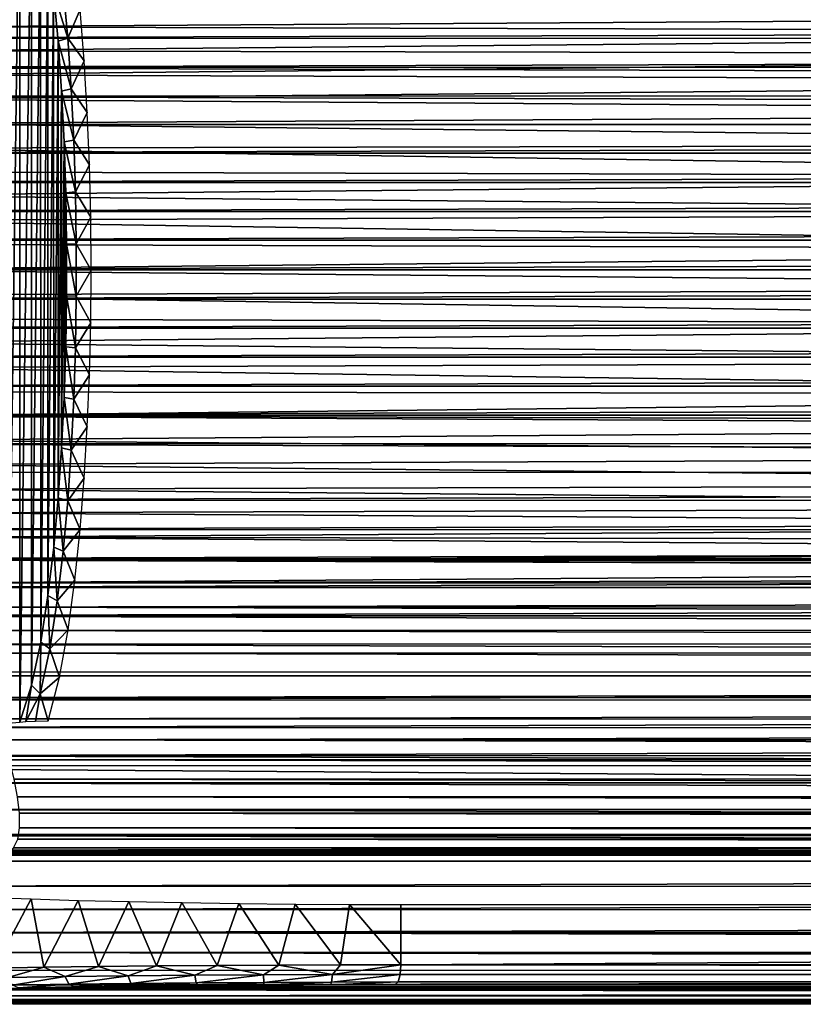
# Model space of a CAD drawing. Units: feet. Extents: x -17.4 to 17.4, y -4.1 to 2.
# Drawn here: x 4.3 to 5.1, y -0.3 to 0.7 of the extents above; entities that cross this region are included whole.
import ezdxf

# ---------------------------------------------------------------- set-up
doc = ezdxf.new("R2010")
doc.units = ezdxf.units.FT
doc.header["$MEASUREMENT"] = 0
doc.layers.get('0').update_dxf_attribs({"color": 255})
doc.layers.add('AFUWA-3-ARPM', color=4, linetype='Continuous')
doc.layers.add('AFUWA-P', color=2, linetype='Continuous')

# ---------------------------------------------------------------- blocks, each defined once
blk = doc.blocks.new('A$C7BB02D2C')
at = {"linetype": 'Continuous', "lineweight": 0}
for p, q in [((-1.60618, 3.61651), (2.59385, 3.6167)), ((-1.59124, 3.59679), (2.64565, 3.5968)), ((2.70447, 3.5792), (-1.57658, 3.57933)), ((-1.56272, 3.56481), (2.77326, 3.56465)), ((7.74191, 3.55379), (-1.55014, 3.5538)), ((7.74192, 3.54745), (-1.53995, 3.54745)), ((7.74193, 3.54592), (-1.53366, 3.54587)), ((-1.53366, 3.54587), (7.74193, 3.54592))]:
    blk.add_line(p, q, dxfattribs=at)

msp = doc.modelspace()

# ---------------------------------------------------------------- linework, layer by layer
at = {"layer": 'AFUWA-3-ARPM'}
for points in [[(4.27979, 0.00888, 6.0689), (4.29139, 0.90743, 6.03501), (4.27814, 0.90887, 6.07394)], [(4.29139, 0.90743, 6.03501), (4.27979, 0.00888, 6.0689), (4.29139, 0.01013, 6.03501)], [(4.29139, 0.90743, 6.03501), (4.29139, 0.01013, 6.03501), (4.30304, 0.87104, 6.00097)], [(4.30307, 0.04663, 6.00089), (4.30304, 0.87104, 6.00097), (4.29139, 0.01013, 6.03501)], [(4.31213, 0.82828, 5.97441), (4.30304, 0.87104, 6.00097), (4.30307, 0.04663, 6.00089)], [(4.30307, 0.04663, 6.00089), (4.31222, 0.08939, 5.97416), (4.31213, 0.82828, 5.97441)], [(4.31931, 0.78237, 5.95345), (4.31213, 0.82828, 5.97441), (4.31222, 0.08939, 5.97416)], [(4.31222, 0.08939, 5.97416), (4.31941, 0.13562, 5.95315), (4.31931, 0.78237, 5.95345)], [(4.31931, 0.78237, 5.95345), (4.31941, 0.13562, 5.95315), (4.32503, 0.73434, 5.93675)], [(4.31941, 0.13562, 5.95315), (4.32511, 0.18371, 5.93651), (4.32503, 0.73434, 5.93675)], [(4.33449, 0.73854, 5.92618), (4.32503, 0.73434, 5.93675), (4.33904, 0.68865, 5.9129)], [(4.32511, 0.18371, 5.93651), (4.32949, 0.68539, 5.9237), (4.32503, 0.73434, 5.93675)], [(4.32949, 0.68539, 5.9237), (4.33904, 0.68865, 5.9129), (4.32503, 0.73434, 5.93675)], [(4.35143, 0.71686, 5.91836), (4.33449, 0.73854, 5.92618), (4.33904, 0.68865, 5.9129)], [(4.19358, 0.69969, 5.77037), (4.20348, 0.72376, 5.77952), (6.19974, 0.71238, 6.383)], [(4.01417, 0.7171, 8.40383), (4.00283, 0.68855, 8.40412), (13.67916, 0.71626, 11.33996)], [(4.00283, 0.68855, 8.40412), (13.68861, 0.68718, 11.3466), (13.67916, 0.71626, 11.33996)], [(4.35143, 0.71686, 5.91836), (4.33904, 0.68865, 5.9129), (4.35548, 0.66598, 5.90649)], [(6.17067, 0.69399, 6.36966), (4.19358, 0.69969, 5.77037), (6.19974, 0.71238, 6.383)], [(4.18358, 0.6758, 5.76192), (4.19358, 0.69969, 5.77037), (6.17067, 0.69399, 6.36966)], [(6.17067, 0.69399, 6.36966), (6.14357, 0.67211, 6.35656), (4.18358, 0.6758, 5.76192)], [(4.00283, 0.68855, 8.40412), (3.99144, 0.65943, 8.40396), (13.68861, 0.68718, 11.3466)], [(13.68861, 0.68718, 11.3466), (3.99144, 0.65943, 8.40396), (13.69758, 0.65982, 11.35246)], [(4.32949, 0.68539, 5.9237), (4.32511, 0.18371, 5.93651), (4.32956, 0.23268, 5.92351)], [(4.3425, 0.63827, 5.90278), (4.33904, 0.68865, 5.9129), (4.32949, 0.68539, 5.9237)], [(4.32956, 0.23268, 5.92351), (4.33291, 0.63582, 5.91373), (4.32949, 0.68539, 5.9237)], [(4.32949, 0.68539, 5.9237), (4.33291, 0.63582, 5.91373), (4.3425, 0.63827, 5.90278)], [(4.35548, 0.66598, 5.90649), (4.33904, 0.68865, 5.9129), (4.3425, 0.63827, 5.90278)], [(4.17346, 0.65201, 5.75409), (4.18358, 0.6758, 5.76192), (6.14357, 0.67211, 6.35656)], [(6.14357, 0.67211, 6.35656), (6.11842, 0.64574, 6.34389), (4.17346, 0.65201, 5.75409)], [(4.35548, 0.66598, 5.90649), (4.3425, 0.63827, 5.90278), (4.3585, 0.61472, 5.89764)], [(3.98044, 0.63089, 8.40338), (13.70704, 0.6313, 11.35809), (3.99144, 0.65943, 8.40396)], [(3.99144, 0.65943, 8.40396), (13.70704, 0.6313, 11.35809), (13.69758, 0.65982, 11.35246)], [(4.16312, 0.62809, 5.7468), (4.17346, 0.65201, 5.75409), (6.11842, 0.64574, 6.34389)], [(6.09525, 0.61478, 6.3317), (4.16312, 0.62809, 5.7468), (6.11842, 0.64574, 6.34389)], [(4.32956, 0.23268, 5.92351), (4.33294, 0.2821, 5.91363), (4.33291, 0.63582, 5.91373)], [(4.33291, 0.63582, 5.91373), (4.34501, 0.58742, 5.89542), (4.3425, 0.63827, 5.90278)], [(4.33539, 0.58572, 5.90648), (4.33291, 0.63582, 5.91373), (4.33294, 0.2821, 5.91363)], [(4.34501, 0.58742, 5.89542), (4.33291, 0.63582, 5.91373), (4.33539, 0.58572, 5.90648)], [(4.3585, 0.61472, 5.89764), (4.3425, 0.63827, 5.90278), (4.34501, 0.58742, 5.89542)], [(13.71654, 0.60294, 11.36328), (3.98044, 0.63089, 8.40338), (3.96983, 0.60295, 8.40239)], [(3.98044, 0.63089, 8.40338), (13.71654, 0.60294, 11.36328), (13.70704, 0.6313, 11.35809)], [(4.15248, 0.60383, 5.73999), (4.16312, 0.62809, 5.7468), (6.09525, 0.61478, 6.3317)], [(4.15248, 0.60383, 5.73999), (6.09525, 0.61478, 6.3317), (6.07776, 0.58347, 6.32232)], [(4.3585, 0.61472, 5.89764), (4.34501, 0.58742, 5.89542), (4.36061, 0.56302, 5.89148)], [(3.95911, 0.57434, 8.40101), (13.71654, 0.60294, 11.36328), (3.96983, 0.60295, 8.40239)], [(3.95911, 0.57434, 8.40101), (13.72623, 0.57431, 11.36811), (13.71654, 0.60294, 11.36328)], [(4.14159, 0.57938, 5.73369), (4.15248, 0.60383, 5.73999), (6.07776, 0.58347, 6.32232)], [(4.34501, 0.58742, 5.89542), (4.33539, 0.58572, 5.90648), (4.34666, 0.53613, 5.89061)], [(4.36061, 0.56302, 5.89148), (4.34501, 0.58742, 5.89542), (4.34666, 0.53613, 5.89061)], [(4.13101, 0.55589, 5.72806), (4.14159, 0.57938, 5.73369), (6.06477, 0.5505, 6.31507)], [(6.07776, 0.58347, 6.32232), (6.06477, 0.5505, 6.31507), (4.14159, 0.57938, 5.73369)], [(4.33294, 0.2821, 5.91363), (4.3354, 0.33199, 5.90644), (4.33539, 0.58572, 5.90648)], [(4.33702, 0.5351, 5.90172), (4.33539, 0.58572, 5.90648), (4.3354, 0.33199, 5.90644)], [(4.33702, 0.5351, 5.90172), (4.34666, 0.53613, 5.89061), (4.33539, 0.58572, 5.90648)], [(3.95911, 0.57434, 8.40101), (3.94839, 0.54538, 8.39923), (13.72623, 0.57431, 11.36811)], [(3.94839, 0.54538, 8.39923), (13.73611, 0.54537, 11.37258), (13.72623, 0.57431, 11.36811)], [(4.36061, 0.56302, 5.89148), (4.34666, 0.53613, 5.89061), (4.36186, 0.51089, 5.88782)], [(4.12028, 0.53242, 5.72293), (4.13101, 0.55589, 5.72806), (6.06477, 0.5505, 6.31507)], [(4.12028, 0.53242, 5.72293), (6.06477, 0.5505, 6.31507), (6.05559, 0.51514, 6.30994)], [(3.94839, 0.54538, 8.39923), (3.93789, 0.51664, 8.39708), (13.73611, 0.54537, 11.37258)], [(13.74603, 0.51666, 11.37662), (13.73611, 0.54537, 11.37258), (3.93789, 0.51664, 8.39708)], [(4.10877, 0.50763, 5.71812), (4.12028, 0.53242, 5.72293), (6.05559, 0.51514, 6.30994)], [(4.33702, 0.5351, 5.90172), (4.3354, 0.33199, 5.90644), (4.33702, 0.3823, 5.90172)], [(4.34748, 0.48444, 5.88822), (4.34666, 0.53613, 5.89061), (4.33702, 0.5351, 5.90172)], [(4.33702, 0.3823, 5.90172), (4.33782, 0.48407, 5.89936), (4.33702, 0.5351, 5.90172)], [(4.33702, 0.5351, 5.90172), (4.33782, 0.48407, 5.89936), (4.34748, 0.48444, 5.88822)], [(4.36186, 0.51089, 5.88782), (4.34666, 0.53613, 5.89061), (4.34748, 0.48444, 5.88822)], [(13.74603, 0.51666, 11.37662), (3.92757, 0.48809, 8.39456), (13.75602, 0.48809, 11.38025)], [(3.93789, 0.51664, 8.39708), (3.92757, 0.48809, 8.39456), (13.74603, 0.51666, 11.37662)], [(6.05559, 0.51514, 6.30994), (6.0507, 0.47824, 6.30714), (4.10877, 0.50763, 5.71812)], [(4.36186, 0.51089, 5.88782), (4.34748, 0.48444, 5.88822), (4.36227, 0.45848, 5.88661)], [(4.09769, 0.48408, 5.71402), (4.10877, 0.50763, 5.71812), (6.0507, 0.47824, 6.30714)], [(13.76636, 0.45878, 11.38363), (13.75602, 0.48809, 11.38025), (3.9171, 0.45878, 8.39161)], [(3.9171, 0.45878, 8.39161), (13.75602, 0.48809, 11.38025), (3.92757, 0.48809, 8.39456)], [(4.08566, 0.45878, 5.71), (4.09769, 0.48408, 5.71402), (6.0507, 0.47824, 6.30714)], [(4.33782, 0.48407, 5.89936), (4.33702, 0.3823, 5.90172), (4.33782, 0.43303, 5.89937)], [(4.34748, 0.43269, 5.88823), (4.34748, 0.48444, 5.88822), (4.33782, 0.48407, 5.89936)], [(4.34748, 0.43269, 5.88823), (4.33782, 0.48407, 5.89936), (4.33782, 0.43303, 5.89937)], [(4.36227, 0.45848, 5.88661), (4.34748, 0.48444, 5.88822), (4.34748, 0.43269, 5.88823)], [(4.08566, 0.45878, 5.71), (6.0507, 0.47824, 6.30714), (6.05062, 0.44106, 6.30709)], [(3.92757, 0.42947, 8.39456), (13.76636, 0.45878, 11.38363), (3.9171, 0.45878, 8.39161)], [(3.92757, 0.42947, 8.39456), (13.75602, 0.42947, 11.38025), (13.76636, 0.45878, 11.38363)], [(4.09769, 0.43348, 5.71402), (4.08566, 0.45878, 5.71), (6.05062, 0.44106, 6.30709)], [(4.36227, 0.45848, 5.88661), (4.34748, 0.43269, 5.88823), (4.36185, 0.40628, 5.88784)], [(6.05062, 0.44106, 6.30709), (6.05515, 0.4042, 6.30963), (4.09769, 0.43348, 5.71402)], [(6.05515, 0.4042, 6.30963), (4.10874, 0.40998, 5.71811), (4.09769, 0.43348, 5.71402)], [(4.33782, 0.43303, 5.89937), (4.33702, 0.3823, 5.90172), (4.34666, 0.3813, 5.89062)], [(4.33782, 0.43303, 5.89937), (4.34666, 0.3813, 5.89062), (4.34748, 0.43269, 5.88823)], [(4.36185, 0.40628, 5.88784), (4.34748, 0.43269, 5.88823), (4.34666, 0.3813, 5.89062)], [(3.93789, 0.4009, 8.3971), (13.75602, 0.42947, 11.38025), (3.92757, 0.42947, 8.39456)], [(13.74604, 0.40092, 11.37661), (13.75602, 0.42947, 11.38025), (3.93789, 0.4009, 8.3971)], [(3.94838, 0.37219, 8.39925), (13.74604, 0.40092, 11.37661), (3.93789, 0.4009, 8.3971)], [(13.73612, 0.37218, 11.37256), (13.74604, 0.40092, 11.37661), (3.94838, 0.37219, 8.39925)], [(4.11962, 0.38655, 5.72265), (4.10874, 0.40998, 5.71811), (6.05515, 0.4042, 6.30963)], [(6.06429, 0.36849, 6.31478), (4.11962, 0.38655, 5.72265), (6.05515, 0.4042, 6.30963)], [(4.36185, 0.40628, 5.88784), (4.34666, 0.3813, 5.89062), (4.3606, 0.35445, 5.89149)], [(4.13091, 0.36187, 5.72802), (4.11962, 0.38655, 5.72265), (6.06429, 0.36849, 6.31478)], [(4.3354, 0.33199, 5.90644), (4.34502, 0.33029, 5.89541), (4.33702, 0.3823, 5.90172)], [(4.34502, 0.33029, 5.89541), (4.34666, 0.3813, 5.89062), (4.33702, 0.3823, 5.90172)], [(4.3606, 0.35445, 5.89149), (4.34666, 0.3813, 5.89062), (4.34502, 0.33029, 5.89541)], [(3.95908, 0.34325, 8.40104), (13.73612, 0.37218, 11.37256), (3.94838, 0.37219, 8.39925)], [(13.73612, 0.37218, 11.37256), (3.95908, 0.34325, 8.40104), (13.72622, 0.34321, 11.36808)], [(4.13091, 0.36187, 5.72802), (6.06429, 0.36849, 6.31478), (6.07749, 0.33493, 6.32205)], [(6.07749, 0.33493, 6.32205), (4.14182, 0.33769, 5.73376), (4.13091, 0.36187, 5.72802)], [(4.3606, 0.35445, 5.89149), (4.34502, 0.33029, 5.89541), (4.3585, 0.30301, 5.89765)], [(3.96982, 0.31462, 8.40241), (13.72622, 0.34321, 11.36808), (3.95908, 0.34325, 8.40104)], [(3.96982, 0.31462, 8.40241), (13.71655, 0.31461, 11.36326), (13.72622, 0.34321, 11.36808)], [(6.07749, 0.33493, 6.32205), (4.15256, 0.31357, 5.74001), (4.14182, 0.33769, 5.73376)], [(6.07749, 0.33493, 6.32205), (6.09468, 0.30367, 6.3314), (4.15256, 0.31357, 5.74001)], [(4.34252, 0.27967, 5.90271), (4.3354, 0.33199, 5.90644), (4.33294, 0.2821, 5.91363)], [(4.34502, 0.33029, 5.89541), (4.3354, 0.33199, 5.90644), (4.34252, 0.27967, 5.90271)], [(4.3585, 0.30301, 5.89765), (4.34502, 0.33029, 5.89541), (4.34252, 0.27967, 5.90271)], [(13.71655, 0.31461, 11.36326), (3.96982, 0.31462, 8.40241), (13.70717, 0.28667, 11.35818)], [(3.96982, 0.31462, 8.40241), (3.9806, 0.28626, 8.40338), (13.70717, 0.28667, 11.35818)], [(4.16304, 0.28969, 5.7467), (4.15256, 0.31357, 5.74001), (6.09468, 0.30367, 6.3314)], [(6.11671, 0.27375, 6.34288), (4.16304, 0.28969, 5.7467), (6.09468, 0.30367, 6.3314)], [(4.3585, 0.30301, 5.89765), (4.34252, 0.27967, 5.90271), (4.35548, 0.25194, 5.90649)], [(13.70717, 0.28667, 11.35818), (3.9806, 0.28626, 8.40338), (13.69771, 0.25813, 11.35254)], [(3.9916, 0.25773, 8.40396), (13.69771, 0.25813, 11.35254), (3.9806, 0.28626, 8.40338)], [(4.1735, 0.26545, 5.7541), (4.16304, 0.28969, 5.7467), (6.11671, 0.27375, 6.34288)], [(6.14285, 0.24595, 6.35616), (4.1735, 0.26545, 5.7541), (6.11671, 0.27375, 6.34288)], [(4.33294, 0.2821, 5.91363), (4.32956, 0.23268, 5.92351), (4.33908, 0.22944, 5.91277)], [(4.33294, 0.2821, 5.91363), (4.33908, 0.22944, 5.91277), (4.34252, 0.27967, 5.90271)], [(4.35548, 0.25194, 5.90649), (4.34252, 0.27967, 5.90271), (4.33908, 0.22944, 5.91277)], [(4.18385, 0.24111, 5.76213), (4.1735, 0.26545, 5.7541), (6.14285, 0.24595, 6.35616)], [(4.00231, 0.23038, 8.40409), (13.69771, 0.25813, 11.35254), (3.9916, 0.25773, 8.40396)], [(4.00231, 0.23038, 8.40409), (13.68816, 0.22901, 11.34634), (13.69771, 0.25813, 11.35254)], [(6.14285, 0.24595, 6.35616), (6.17002, 0.22367, 6.36926), (4.18385, 0.24111, 5.76213)], [(4.35548, 0.25194, 5.90649), (4.33908, 0.22944, 5.91277), (4.35143, 0.20124, 5.91835)], [(4.19366, 0.21767, 5.77043), (4.18385, 0.24111, 5.76213), (6.17002, 0.22367, 6.36926)], [(4.01386, 0.2013, 8.40382), (13.68816, 0.22901, 11.34634), (4.00231, 0.23038, 8.40409)], [(13.67889, 0.20046, 11.33979), (13.68816, 0.22901, 11.34634), (4.01386, 0.2013, 8.40382)], [(4.32511, 0.18371, 5.93651), (4.33456, 0.17964, 5.926), (4.32956, 0.23268, 5.92351)], [(4.33456, 0.17964, 5.926), (4.33908, 0.22944, 5.91277), (4.32956, 0.23268, 5.92351)], [(4.35143, 0.20124, 5.91835), (4.33908, 0.22944, 5.91277), (4.33456, 0.17964, 5.926)], [(4.19366, 0.21767, 5.77043), (6.17002, 0.22367, 6.36926), (6.19915, 0.20541, 6.38266)], [(4.20354, 0.19363, 5.77963), (4.19366, 0.21767, 5.77043), (6.19915, 0.20541, 6.38266)], [(6.19915, 0.20541, 6.38266), (6.23004, 0.19034, 6.39605), (4.20354, 0.19363, 5.77963)], [(4.02569, 0.17195, 8.40311), (13.67889, 0.20046, 11.33979), (4.01386, 0.2013, 8.40382)], [(4.02569, 0.17195, 8.40311), (13.6698, 0.17219, 11.33283), (13.67889, 0.20046, 11.33979)], [(4.35143, 0.20124, 5.91835), (4.33456, 0.17964, 5.926), (4.34617, 0.15099, 5.93378)], [(6.26258, 0.17865, 6.40929), (4.21278, 0.1708, 5.78893), (4.20354, 0.19363, 5.77963)], [(4.20354, 0.19363, 5.77963), (6.23004, 0.19034, 6.39605), (6.26258, 0.17865, 6.40929)], [(6.2966, 0.17023, 6.42216), (4.21278, 0.1708, 5.78893), (6.26258, 0.17865, 6.40929)], [(4.32872, 0.13039, 5.94307), (4.32511, 0.18371, 5.93651), (4.31941, 0.13562, 5.95315)], [(4.33456, 0.17964, 5.926), (4.32511, 0.18371, 5.93651), (4.32872, 0.13039, 5.94307)], [(4.34617, 0.15099, 5.93378), (4.33456, 0.17964, 5.926), (4.32872, 0.13039, 5.94307)], [(13.6698, 0.17219, 11.33283), (4.02569, 0.17195, 8.40311), (4.03731, 0.14374, 8.40188)], [(13.6698, 0.17219, 11.33283), (4.03731, 0.14374, 8.40188), (13.66073, 0.14368, 11.32528)], [(4.21278, 0.1708, 5.78893), (6.33149, 0.16518, 6.43432), (6.36717, 0.1635, 6.44571)], [(4.21278, 0.1708, 5.78893), (6.2966, 0.17023, 6.42216), (6.33149, 0.16518, 6.43432)], [(4.22169, 0.14835, 5.79874), (4.21278, 0.1708, 5.78893), (6.36717, 0.1635, 6.44571)], [(4.22169, 0.14835, 5.79874), (6.36717, 0.1635, 6.44571), (11.62971, 0.1635, 8.04437)], [(4.22169, 0.14835, 5.79874), (11.62971, 0.1635, 8.04437), (13.77171, 0.14703, 8.70046)], [(4.22169, 0.14835, 5.79874), (13.77171, 0.14703, 8.70046), (4.23098, 0.12424, 5.81032)], [(13.75838, 0.12429, 8.7046), (4.23098, 0.12424, 5.81032), (13.77171, 0.14703, 8.70046)], [(4.34617, 0.15099, 5.93378), (4.32872, 0.13039, 5.94307), (4.33942, 0.10165, 5.95359)], [(4.03731, 0.14374, 8.40188), (4.04922, 0.11539, 8.40015), (13.66073, 0.14368, 11.32528)], [(13.66073, 0.14368, 11.32528), (4.04922, 0.11539, 8.40015), (13.65181, 0.11535, 11.31721)], [(4.31941, 0.13562, 5.95315), (4.31222, 0.08939, 5.97416), (4.32133, 0.08288, 5.96468)], [(4.31941, 0.13562, 5.95315), (4.32133, 0.08288, 5.96468), (4.32872, 0.13039, 5.94307)], [(4.33942, 0.10165, 5.95359), (4.32872, 0.13039, 5.94307), (4.32133, 0.08288, 5.96468)], [(13.75838, 0.12429, 8.7046), (13.74526, 0.10245, 8.70948), (4.23098, 0.12424, 5.81032)], [(4.23098, 0.12424, 5.81032), (13.74526, 0.10245, 8.70948), (4.23979, 0.10079, 5.82242)], [(13.65181, 0.11535, 11.31721), (4.04922, 0.11539, 8.40015), (13.6432, 0.08774, 11.3088)], [(13.6432, 0.08774, 11.3088), (4.04922, 0.11539, 8.40015), (4.06124, 0.08737, 8.39787)], [(13.73114, 0.07934, 8.71542), (4.23979, 0.10079, 5.82242), (13.74526, 0.10245, 8.70948)], [(4.24797, 0.07833, 5.83491), (4.23979, 0.10079, 5.82242), (13.73114, 0.07934, 8.71542)], [(4.33942, 0.10165, 5.95359), (4.32133, 0.08288, 5.96468), (4.33082, 0.05453, 5.97885)], [(4.30307, 0.04663, 6.00089), (4.31185, 0.03812, 5.99245), (4.31222, 0.08939, 5.97416)], [(4.31185, 0.03812, 5.99245), (4.32133, 0.08288, 5.96468), (4.31222, 0.08939, 5.97416)], [(13.6346, 0.05984, 11.29961), (13.6432, 0.08774, 11.3088), (4.06124, 0.08737, 8.39787)], [(4.06124, 0.08737, 8.39787), (4.07348, 0.05952, 8.39501), (13.6346, 0.05984, 11.29961)], [(4.24797, 0.07833, 5.83491), (13.73114, 0.07934, 8.71542), (13.71649, 0.05591, 8.72238)], [(4.24797, 0.07833, 5.83491), (13.71649, 0.05591, 8.72238), (4.25583, 0.05598, 5.84843)], [(4.33082, 0.05453, 5.97885), (4.32133, 0.08288, 5.96468), (4.31185, 0.03812, 5.99245)], [(4.08584, 0.03208, 8.39153), (13.6346, 0.05984, 11.29961), (4.07348, 0.05952, 8.39501)], [(13.62608, 0.03178, 11.28963), (13.6346, 0.05984, 11.29961), (4.08584, 0.03208, 8.39153)], [(13.71649, 0.05591, 8.72238), (4.26311, 0.03443, 5.86251), (4.25583, 0.05598, 5.84843)], [(13.71649, 0.05591, 8.72238), (13.70245, 0.03417, 8.73023), (4.26311, 0.03443, 5.86251)], [(4.3196, 0.01118, 6.01189), (4.33082, 0.05453, 5.97885), (4.31185, 0.03812, 5.99245)], [(4.29139, 0.01013, 6.03501), (4.2974, 0.01059, 6.02288), (4.30307, 0.04663, 6.00089)], [(4.31185, 0.03812, 5.99245), (4.30307, 0.04663, 6.00089), (4.2974, 0.01059, 6.02288)], [(4.09855, 0.00464, 8.38731), (13.62608, 0.03178, 11.28963), (4.08584, 0.03208, 8.39153)], [(13.61778, 0.00406, 11.27897), (13.62608, 0.03178, 11.28963), (4.09855, 0.00464, 8.38731)], [(4.26982, 0.0134, 5.8776), (4.26311, 0.03443, 5.86251), (13.70245, 0.03417, 8.73023)], [(13.68835, 0.013, 8.73918), (4.26982, 0.0134, 5.8776), (13.70245, 0.03417, 8.73023)], [(4.2974, 0.01059, 6.02288), (4.307, 0.01099, 6.01374), (4.31185, 0.03812, 5.99245)], [(4.307, 0.01099, 6.01374), (4.3196, 0.01118, 6.01189), (4.31185, 0.03812, 5.99245)], [(13.68835, 0.013, 8.73918), (4.27602, -0.00744, 5.89414), (4.26982, 0.0134, 5.8776)], [(13.68835, 0.013, 8.73918), (13.67415, -0.00761, 8.74943), (4.27602, -0.00744, 5.89414)], [(4.11184, -0.02325, 8.38225), (13.61778, 0.00406, 11.27897), (4.09855, 0.00464, 8.38731)], [(4.11184, -0.02325, 8.38225), (13.60976, -0.02314, 11.26761), (13.61778, 0.00406, 11.27897)], [(13.66022, -0.02699, 8.76095), (4.27602, -0.00744, 5.89414), (13.67415, -0.00761, 8.74943)], [(13.66022, -0.02699, 8.76095), (4.28141, -0.02745, 5.91188), (4.27602, -0.00744, 5.89414)], [(13.60196, -0.05006, 11.25532), (13.60976, -0.02314, 11.26761), (4.11184, -0.02325, 8.38225)], [(13.60196, -0.05006, 11.25532), (4.11184, -0.02325, 8.38225), (4.12513, -0.05013, 8.37638)], [(4.28141, -0.02745, 5.91188), (13.66022, -0.02699, 8.76095), (13.64592, -0.04607, 8.77427)], [(4.28141, -0.02745, 5.91188), (13.64592, -0.04607, 8.77427), (4.28588, -0.04645, 5.93084)], [(13.40101, -0.10131, 10.1034), (13.40101, -0.03335, 10.1034), (3.74987, -0.03335, 7.17157)], [(13.40101, -0.10131, 10.1034), (3.74987, -0.03335, 7.17157), (3.74987, -0.10131, 7.17157)], [(13.64592, -0.04607, 8.77427), (13.63181, -0.06389, 8.78938), (4.28588, -0.04645, 5.93084)], [(13.63181, -0.06389, 8.78938), (4.28918, -0.06417, 5.95117), (4.28588, -0.04645, 5.93084)], [(13.60196, -0.05006, 11.25532), (4.12513, -0.05013, 8.37638), (13.59448, -0.07651, 11.24212)], [(13.59448, -0.07651, 11.24212), (4.12513, -0.05013, 8.37638), (4.13879, -0.07668, 8.36946)], [(4.28918, -0.06417, 5.95117), (13.63181, -0.06389, 8.78938), (13.61814, -0.08005, 8.80636)], [(4.28918, -0.06417, 5.95117), (13.61814, -0.08005, 8.80636), (4.29109, -0.08035, 5.97297)], [(13.59448, -0.07651, 11.24212), (4.13879, -0.07668, 8.36946), (13.58731, -0.10249, 11.2278)], [(13.58731, -0.10249, 11.2278), (4.13879, -0.07668, 8.36946), (4.15269, -0.10254, 8.36144)], [(4.29109, -0.08035, 5.97297), (13.61814, -0.08005, 8.80636), (13.60514, -0.09417, 8.82546)], [(4.29109, -0.08035, 5.97297), (13.60514, -0.09417, 8.82546), (4.29136, -0.09463, 5.9962)], [(4.29136, -0.09463, 5.9962), (13.59295, -0.10603, 8.84671), (4.28945, -0.10614, 6.02048)], [(13.59295, -0.10603, 8.84671), (4.29136, -0.09463, 5.9962), (13.60514, -0.09417, 8.82546)], [(3.69402, -0.10231, 7.09499), (13.40101, -0.10131, 10.1034), (3.74987, -0.10131, 7.17157)], [(13.49001, -0.10231, 10.07083), (13.40101, -0.10131, 10.1034), (3.69402, -0.10231, 7.09499)], [(3.69402, -0.10231, 7.09499), (3.96529, -0.11738, 6.27518), (13.49001, -0.10231, 10.07083)], [(3.96529, -0.11738, 6.27518), (13.72086, -0.11738, 9.23875), (13.49001, -0.10231, 10.07083)], [(13.58059, -0.12789, 11.21202), (13.58731, -0.10249, 11.2278), (4.15269, -0.10254, 8.36144)], [(4.16705, -0.12796, 8.35206), (13.58059, -0.12789, 11.21202), (4.15269, -0.10254, 8.36144)], [(13.58236, -0.11467, 8.86993), (4.28527, -0.11473, 6.04573), (4.28945, -0.10614, 6.02048)], [(13.58236, -0.11467, 8.86993), (4.28945, -0.10614, 6.02048), (13.59295, -0.10603, 8.84671)], [(4.27878, -0.12025, 6.07172), (4.28527, -0.11473, 6.04573), (13.57324, -0.12025, 8.89521)], [(13.58236, -0.11467, 8.86993), (13.57324, -0.12025, 8.89521), (4.28527, -0.11473, 6.04573)], [(4.00745, -0.11757, 6.27734), (13.72086, -0.11738, 9.23875), (3.96529, -0.11738, 6.27518)], [(13.72086, -0.11738, 9.23875), (4.00745, -0.11757, 6.27734), (13.68446, -0.11756, 9.21704)], [(13.68446, -0.11756, 9.21704), (4.00745, -0.11757, 6.27734), (4.0495, -0.11785, 6.27322)], [(4.0495, -0.11785, 6.27322), (13.65169, -0.11785, 9.19035), (13.68446, -0.11756, 9.21704)], [(4.0495, -0.11785, 6.27322), (4.09067, -0.11822, 6.2631), (13.65169, -0.11785, 9.19035)], [(13.62312, -0.11822, 9.15921), (13.65169, -0.11785, 9.19035), (4.09067, -0.11822, 6.2631)], [(13.62312, -0.11822, 9.15921), (4.09067, -0.11822, 6.2631), (4.13005, -0.11868, 6.24736)], [(13.62312, -0.11822, 9.15921), (4.13005, -0.11868, 6.24736), (13.59956, -0.11868, 9.12409)], [(13.59956, -0.11868, 9.12409), (4.13005, -0.11868, 6.24736), (4.16646, -0.11922, 6.22606)], [(13.58205, -0.11923, 9.08554), (13.59956, -0.11868, 9.12409), (4.16646, -0.11922, 6.22606)], [(4.19902, -0.11983, 6.19921), (13.58205, -0.11923, 9.08554), (4.16646, -0.11922, 6.22606)], [(4.19902, -0.11983, 6.19921), (13.56884, -0.11983, 9.04548), (13.58205, -0.11923, 9.08554)], [(13.56884, -0.11983, 9.04548), (4.19902, -0.11983, 6.19921), (4.22789, -0.1205, 6.16792)], [(13.56884, -0.11983, 9.04548), (4.22789, -0.1205, 6.16792), (13.56172, -0.12049, 9.00388)], [(4.25182, -0.1212, 6.13322), (13.56172, -0.12049, 9.00388), (4.22789, -0.1205, 6.16792)], [(13.56139, -0.1212, 8.96142), (13.56172, -0.12049, 9.00388), (4.25182, -0.1212, 6.13322)], [(4.27052, -0.12193, 6.09533), (13.56139, -0.1212, 8.96142), (4.25182, -0.1212, 6.13322)], [(13.56697, -0.12193, 8.91942), (4.27052, -0.12193, 6.09533), (4.27878, -0.12025, 6.07172)], [(4.27052, -0.12193, 6.09533), (13.56697, -0.12193, 8.91942), (13.56139, -0.1212, 8.96142)], [(13.57324, -0.12025, 8.89521), (13.56697, -0.12193, 8.91942), (4.27878, -0.12025, 6.07172)], [(13.58059, -0.12789, 11.21202), (4.16705, -0.12796, 8.35206), (4.18178, -0.15251, 8.34109)], [(13.57429, -0.15323, 11.1939), (13.58059, -0.12789, 11.21202), (4.18178, -0.15251, 8.34109)], [(13.57429, -0.15323, 11.1939), (4.18178, -0.15251, 8.34109), (4.19678, -0.17584, 8.32823)], [(13.56889, -0.17672, 11.17488), (13.57429, -0.15323, 11.1939), (4.19678, -0.17584, 8.32823)], [(4.30267, -0.16533, 7.1753), (4.26608, -0.23394, 7.20333), (4.26297, -0.16391, 7.20547)], [(4.30267, -0.16533, 7.1753), (4.31539, -0.23312, 7.16676), (4.26608, -0.23394, 7.20333)], [(4.34937, -0.16673, 7.14733), (4.31539, -0.23312, 7.16676), (4.30267, -0.16533, 7.1753)], [(4.36943, -0.2324, 7.13761), (4.31539, -0.23312, 7.16676), (4.34937, -0.16673, 7.14733)], [(4.39958, -0.16798, 7.12537), (4.36943, -0.2324, 7.13761), (4.34937, -0.16673, 7.14733)], [(4.39958, -0.16798, 7.12537), (4.42709, -0.23178, 7.11649), (4.36943, -0.2324, 7.13761)], [(4.42709, -0.23178, 7.11649), (4.39958, -0.16798, 7.12537), (4.4524, -0.16902, 7.11013)], [(4.42709, -0.23178, 7.11649), (4.4524, -0.16902, 7.11013), (4.4872, -0.23129, 7.10383)], [(4.4524, -0.16902, 7.11013), (4.50883, -0.16987, 7.10141), (4.4872, -0.23129, 7.10383)], [(4.4872, -0.23129, 7.10383), (4.50883, -0.16987, 7.10141), (4.54851, -0.23093, 7.0999)], [(4.54851, -0.23093, 7.0999), (4.50883, -0.16987, 7.10141), (4.56456, -0.17047, 7.1003)], [(4.54851, -0.23093, 7.0999), (4.56456, -0.17047, 7.1003), (4.60975, -0.23071, 7.10478)], [(4.60975, -0.23071, 7.10478), (4.56456, -0.17047, 7.1003), (4.61856, -0.17083, 7.1062)], [(4.61856, -0.17083, 7.1062), (4.66966, -0.23064, 7.11837), (4.60975, -0.23071, 7.10478)], [(4.66966, -0.23064, 7.11837), (4.61856, -0.17083, 7.1062), (4.66966, -0.17095, 7.11837)], [(13.84917, -0.17095, 9.90693), (4.66966, -0.23064, 7.11837), (4.66966, -0.17095, 7.11837)], [(4.66966, -0.23064, 7.11837), (13.84917, -0.17095, 9.90693), (13.84917, -0.23064, 9.90693)], [(4.21253, -0.19877, 8.31296), (13.56889, -0.17672, 11.17488), (4.19678, -0.17584, 8.32823)], [(4.21253, -0.19877, 8.31296), (13.56465, -0.19835, 11.15434), (13.56889, -0.17672, 11.17488)], [(4.21253, -0.19877, 8.31296), (13.56171, -0.21846, 11.13146), (13.56465, -0.19835, 11.15434)], [(4.21253, -0.19877, 8.31296), (4.22746, -0.2185, 8.29568), (13.56171, -0.21846, 11.13146)], [(4.22746, -0.2185, 8.29568), (13.56056, -0.23623, 11.10637), (13.56171, -0.21846, 11.13146)], [(4.22746, -0.2185, 8.29568), (4.24213, -0.23596, 8.27556), (13.56056, -0.23623, 11.10637)], [(4.26608, -0.23394, 7.20333), (4.31539, -0.23312, 7.16676), (4.27963, -0.2433, 7.19532)], [(4.33657, -0.2424, 7.15696), (4.27963, -0.2433, 7.19532), (4.31539, -0.23312, 7.16676)], [(4.31539, -0.23312, 7.16676), (4.36943, -0.2324, 7.13761), (4.33657, -0.2424, 7.15696)], [(4.39893, -0.24163, 7.12826), (4.33657, -0.2424, 7.15696), (4.36943, -0.2324, 7.13761)], [(4.36943, -0.2324, 7.13761), (4.42709, -0.23178, 7.11649), (4.39893, -0.24163, 7.12826)], [(4.39893, -0.24163, 7.12826), (4.42709, -0.23178, 7.11649), (4.46509, -0.241, 7.10995)], [(4.42709, -0.23178, 7.11649), (4.4872, -0.23129, 7.10383), (4.46509, -0.241, 7.10995)], [(4.4872, -0.23129, 7.10383), (4.53333, -0.24054, 7.10251), (4.46509, -0.241, 7.10995)], [(4.4872, -0.23129, 7.10383), (4.54851, -0.23093, 7.0999), (4.53333, -0.24054, 7.10251)], [(4.54851, -0.23093, 7.0999), (4.60187, -0.24027, 7.10614), (4.53333, -0.24054, 7.10251)], [(4.54851, -0.23093, 7.0999), (4.60975, -0.23071, 7.10478), (4.60187, -0.24027, 7.10614)], [(4.60187, -0.24027, 7.10614), (4.60975, -0.23071, 7.10478), (4.66966, -0.23064, 7.11837)], [(4.66895, -0.24017, 7.12073), (4.60187, -0.24027, 7.10614), (4.66966, -0.23064, 7.11837)], [(4.66895, -0.24017, 7.12073), (4.66966, -0.23064, 7.11837), (13.84846, -0.24017, 9.90929)], [(13.84846, -0.24017, 9.90929), (4.66966, -0.23064, 7.11837), (13.84917, -0.23064, 9.90693)], [(4.24213, -0.23596, 8.27556), (4.25599, -0.25047, 8.25261), (13.56056, -0.23623, 11.10637)], [(13.56056, -0.23623, 11.10637), (4.25599, -0.25047, 8.25261), (13.56186, -0.25083, 11.07933)], [(4.27963, -0.2433, 7.19532), (4.33657, -0.2424, 7.15696), (4.28437, -0.25083, 7.20108)], [(4.28437, -0.25083, 7.20108), (4.33657, -0.2424, 7.15696), (4.3403, -0.24993, 7.1634)], [(4.3403, -0.24993, 7.1634), (4.33657, -0.2424, 7.15696), (4.39893, -0.24163, 7.12826)], [(4.3403, -0.24993, 7.1634), (4.39893, -0.24163, 7.12826), (4.40155, -0.24915, 7.1352)], [(4.39893, -0.24163, 7.12826), (4.46509, -0.241, 7.10995), (4.40155, -0.24915, 7.1352)], [(4.46509, -0.241, 7.10995), (4.46654, -0.24852, 7.11721), (4.40155, -0.24915, 7.1352)], [(4.46509, -0.241, 7.10995), (4.53333, -0.24054, 7.10251), (4.46654, -0.24852, 7.11721)], [(4.46654, -0.24852, 7.11721), (4.53333, -0.24054, 7.10251), (4.53358, -0.24806, 7.1099)], [(4.53358, -0.24806, 7.1099), (4.53333, -0.24054, 7.10251), (4.60187, -0.24027, 7.10614)], [(4.60187, -0.24027, 7.10614), (4.60091, -0.24778, 7.11346), (4.53358, -0.24806, 7.1099)], [(4.60091, -0.24778, 7.11346), (4.60187, -0.24027, 7.10614), (4.66895, -0.24017, 7.12073)], [(4.66895, -0.24017, 7.12073), (4.6668, -0.24769, 7.1278), (4.60091, -0.24778, 7.11346)], [(13.84631, -0.24769, 9.91636), (4.6668, -0.24769, 7.1278), (4.66895, -0.24017, 7.12073)], [(13.84631, -0.24769, 9.91636), (4.66895, -0.24017, 7.12073), (13.84846, -0.24017, 9.90929)], [(4.29036, -0.25341, 7.20852), (14.12904, -0.25441, 10.25704), (4.24235, -0.25441, 7.25364)], [(4.25599, -0.25047, 8.25261), (4.26857, -0.26148, 8.22665), (13.56186, -0.25083, 11.07933)], [(13.56186, -0.25083, 11.07933), (4.26857, -0.26148, 8.22665), (13.56603, -0.26149, 11.05097)], [(4.28437, -0.25083, 7.20108), (4.3403, -0.24993, 7.1634), (4.29036, -0.25341, 7.20852)], [(4.29036, -0.25341, 7.20852), (4.3403, -0.24993, 7.1634), (4.345, -0.25252, 7.17169)], [(4.345, -0.25252, 7.17169), (14.11425, -0.25341, 10.19283), (4.29036, -0.25341, 7.20852)], [(14.11425, -0.25341, 10.19283), (14.12904, -0.25441, 10.25704), (4.29036, -0.25341, 7.20852)], [(4.3403, -0.24993, 7.1634), (4.40155, -0.24915, 7.1352), (4.345, -0.25252, 7.17169)], [(4.40485, -0.25176, 7.14413), (4.345, -0.25252, 7.17169), (4.40155, -0.24915, 7.1352)], [(4.40485, -0.25176, 7.14413), (4.66404, -0.25032, 7.13688), (4.345, -0.25252, 7.17169)], [(4.66404, -0.25032, 7.13688), (14.08932, -0.25252, 10.13183), (4.345, -0.25252, 7.17169)], [(4.345, -0.25252, 7.17169), (14.08932, -0.25252, 10.13183), (14.11425, -0.25341, 10.19283)], [(4.40485, -0.25176, 7.14413), (4.40155, -0.24915, 7.1352), (4.46654, -0.24852, 7.11721)], [(4.46654, -0.24852, 7.11721), (4.46835, -0.25114, 7.12654), (4.40485, -0.25176, 7.14413)], [(4.66404, -0.25032, 7.13688), (4.40485, -0.25176, 7.14413), (4.46835, -0.25114, 7.12654)], [(4.46835, -0.25114, 7.12654), (4.46654, -0.24852, 7.11721), (4.53358, -0.24806, 7.1099)], [(4.46835, -0.25114, 7.12654), (4.53358, -0.24806, 7.1099), (4.53386, -0.25069, 7.1194)], [(4.53386, -0.25069, 7.1194), (4.66404, -0.25032, 7.13688), (4.46835, -0.25114, 7.12654)], [(4.53386, -0.25069, 7.1194), (4.53358, -0.24806, 7.1099), (4.60091, -0.24778, 7.11346)], [(4.60091, -0.24778, 7.11346), (4.59966, -0.25041, 7.12287), (4.53386, -0.25069, 7.1194)], [(4.53386, -0.25069, 7.1194), (4.59966, -0.25041, 7.12287), (4.66404, -0.25032, 7.13688)], [(4.66404, -0.25032, 7.13688), (4.59966, -0.25041, 7.12287), (4.6668, -0.24769, 7.1278)], [(4.6668, -0.24769, 7.1278), (4.59966, -0.25041, 7.12287), (4.60091, -0.24778, 7.11346)], [(13.84355, -0.25032, 9.92544), (4.66404, -0.25032, 7.13688), (4.6668, -0.24769, 7.1278)], [(14.08932, -0.25252, 10.13183), (4.66404, -0.25032, 7.13688), (13.84355, -0.25032, 9.92544)], [(13.84355, -0.25032, 9.92544), (4.6668, -0.24769, 7.1278), (13.84631, -0.24769, 9.91636)], [(4.14766, -0.26508, 7.86376), (4.20221, -0.25549, 7.3059), (13.88342, -0.26503, 10.81809)], [(4.24235, -0.25441, 7.25364), (14.13333, -0.25549, 10.32279), (4.20221, -0.25549, 7.3059)], [(14.13333, -0.25549, 10.32279), (13.88342, -0.26503, 10.81809), (4.20221, -0.25549, 7.3059)], [(14.12904, -0.25441, 10.25704), (14.13333, -0.25549, 10.32279), (4.24235, -0.25441, 7.25364)], [(13.56603, -0.26149, 11.05097), (4.26857, -0.26148, 8.22665), (4.27875, -0.26784, 8.19842)], [(13.56603, -0.26149, 11.05097), (4.27875, -0.26784, 8.19842), (13.57328, -0.26784, 11.02192)], [(13.88342, -0.26503, 10.81809), (13.85456, -0.26514, 10.81625), (4.14766, -0.26508, 7.86376)], [(13.85456, -0.26514, 10.81625), (4.17114, -0.26522, 7.87897), (4.14766, -0.26508, 7.86376)], [(4.17114, -0.26522, 7.87897), (13.85456, -0.26514, 10.81625), (13.82584, -0.26531, 10.81715)], [(4.17114, -0.26522, 7.87897), (13.82584, -0.26531, 10.81715), (4.19253, -0.2654, 7.8962)], [(13.7969, -0.26553, 10.8212), (4.19253, -0.2654, 7.8962), (13.82584, -0.26531, 10.81715)], [(4.21248, -0.26562, 7.91549), (4.19253, -0.2654, 7.8962), (13.7969, -0.26553, 10.8212)], [(13.7969, -0.26553, 10.8212), (13.76859, -0.26578, 10.82801), (4.21248, -0.26562, 7.91549)], [(4.23047, -0.26589, 7.9366), (4.21248, -0.26562, 7.91549), (13.76859, -0.26578, 10.82801)], [(13.74109, -0.26608, 10.83769), (4.23047, -0.26589, 7.9366), (13.76859, -0.26578, 10.82801)], [(4.24643, -0.26618, 7.95944), (4.23047, -0.26589, 7.9366), (13.74109, -0.26608, 10.83769)], [(4.24643, -0.26618, 7.95944), (13.74109, -0.26608, 10.83769), (13.71438, -0.26643, 10.8504)], [(4.26039, -0.26652, 7.98391), (4.24643, -0.26618, 7.95944), (13.71438, -0.26643, 10.8504)], [(13.6895, -0.2668, 10.86522), (4.26039, -0.26652, 7.98391), (13.71438, -0.26643, 10.8504)], [(4.27169, -0.26688, 8.00945), (4.26039, -0.26652, 7.98391), (13.6895, -0.2668, 10.86522)], [(13.66632, -0.2672, 10.8824), (4.27169, -0.26688, 8.00945), (13.6895, -0.2668, 10.86522)], [(13.66632, -0.2672, 10.8824), (4.28084, -0.26728, 8.03642), (4.27169, -0.26688, 8.00945)], [(4.28505, -0.26941, 8.17421), (13.57328, -0.26784, 11.02192), (4.27875, -0.26784, 8.19842)], [(13.64483, -0.26763, 10.90197), (4.28084, -0.26728, 8.03642), (13.66632, -0.2672, 10.8824)], [(13.64483, -0.26763, 10.90197), (4.28699, -0.2677, 8.06351), (4.28084, -0.26728, 8.03642)], [(13.57328, -0.26784, 11.02192), (4.28505, -0.26941, 8.17421), (13.58151, -0.26936, 10.9983)], [(13.58151, -0.26936, 10.9983), (4.28505, -0.26941, 8.17421), (4.28951, -0.26909, 8.14662)], [(4.28699, -0.2677, 8.06351), (13.64483, -0.26763, 10.90197), (13.62545, -0.2681, 10.92355)], [(4.28699, -0.2677, 8.06351), (13.62545, -0.2681, 10.92355), (4.29042, -0.26815, 8.09097)], [(4.28951, -0.26909, 8.14662), (4.29131, -0.26861, 8.11884), (13.59366, -0.26924, 10.97191)], [(13.59366, -0.26924, 10.97191), (13.58151, -0.26936, 10.9983), (4.28951, -0.26909, 8.14662)], [(13.62545, -0.2681, 10.92355), (13.60834, -0.26858, 10.94693), (4.29042, -0.26815, 8.09097)], [(4.29131, -0.26861, 8.11884), (4.29042, -0.26815, 8.09097), (13.60834, -0.26858, 10.94693)], [(4.29131, -0.26861, 8.11884), (13.60834, -0.26858, 10.94693), (13.59366, -0.26924, 10.97191)]]:
    msp.add_3dface(points, dxfattribs=at)

# ---------------------------------------------------------------- block references
at = {"layer": 'AFUWA-P'}
msp.add_blockref('A$C7BB02D2C', (5.81875, -3.81572), dxfattribs=at)

doc.saveas('drawing.dxf')
